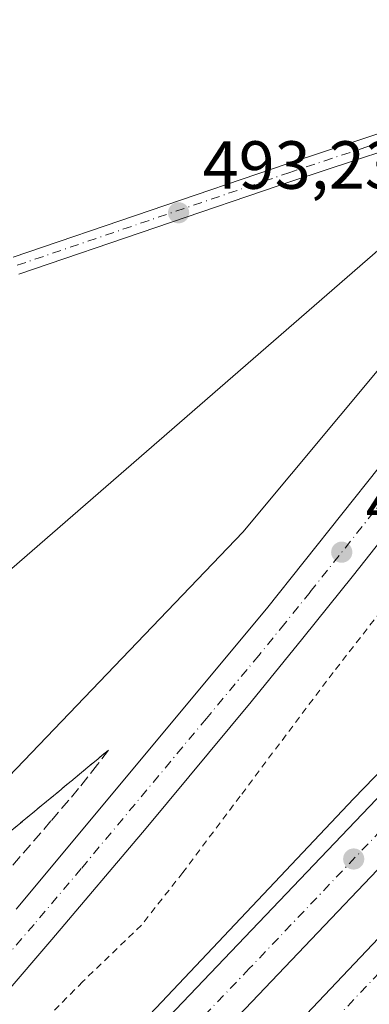
# Model space of a CAD drawing. Units: metres. Extents: x 566671 to 570113, y 4712559 to 4714906.
# Drawn here: x 569452 to 569504, y 4714298 to 4714443 of the extents above; entities that cross this region are included whole.
import ezdxf

# ---------------------------------------------------------------- set-up
doc = ezdxf.new("R2010")
doc.units = ezdxf.units.M
doc.header["$MEASUREMENT"] = 0
for name, pattern in [('DGN Style 2', [1.6480167562047852, 0.988810053722871, -0.6592067024819142]), ('DGN Style 3', [2.307223458686699, 1.648016756204785, -0.6592067024819142]), ('DGN Style 4', [2.6384748266838614, 1.318413404963828, -0.6592067024819142, 0.001648016756204785, -0.6592067024819142])]:
    doc.linetypes.add(name, pattern=pattern)
for name, color, linetype, lineweight in [('Arcén (en calzada doble)', 91, 'Continuous', 13), ('Carretera de calzada doble Cxs', 1, 'Continuous', 13), ('Carretera de calzada doble eje', 1, 'DGN Style 4', 0), ('Carretera de calzada única Cxs', 7, 'Continuous', 13), ('Carretera de calzada única eje', 7, 'DGN Style 4', 0), ('Cultivos herbáceos CxS', 92, 'Continuous', 0), ('Núcleo urbano CxS', 7, 'Continuous', 0), ('Pista no pavimentada Cxs', 111, 'Continuous', 0), ('Pista no pavimentada eje', 91, 'DGN Style 4', 0), ('Punto de cota en terreno', 7, 'Continuous', 0), ('Rótulo de punto de cota en terreno', 7, 'Continuous', 0), ('Talud superficial', 30, 'DGN Style 3', 0), ('Tendido', 6, 'Continuous', 0), ('Valla', 7, 'DGN Style 2', 0)]:
    doc.layers.add(name, color=color, linetype=linetype, lineweight=lineweight)
doc.styles.add('Style-Arial', font='txt')

# ---------------------------------------------------------------- blocks, each defined once
blk = doc.blocks.new('5PATER')
at = {"layer": 'Punto de cota en terreno', "linetype": 'Continuous', "lineweight": 0}
h = blk.add_hatch(color=51, dxfattribs=at)
edge = h.paths.add_edge_path()
edge.add_ellipse((0, 0), major_axis=(-0.1095731443231308, -0.1110710700762829), ratio=0.9994222409660322, start_angle=0, end_angle=360)
blk = doc.blocks.new('*U18')
at = {"layer": 'Carretera de calzada única Cxs', "color": 7, "linetype": 'Continuous', "lineweight": 13}
for points in [[(569511.1001000004, 4714373.4101, 490.6303000000044), (569501.2600999996, 4714360.9901, 491.1484999999957), (569493.8501000004, 4714351.720100001, 491.563599999994), (569486.2301000003, 4714342.350099999, 491.9841000000015), (569470.8000999996, 4714323.770099999, 492.6888000000035), (569456.9101, 4714307.340100001, 493.1018999999943), (569449.8901000004, 4714299.1801, 493.2351999999955)], [(569451.6901000004, 4714311.8201, 492.9128999999957), (569488.5100999996, 4714356.050100001, 491.460699999996), (569510.6601, 4714383.920100001, 490.2477999999974)]]:
    blk.add_polyline3d(points, dxfattribs=at)

msp = doc.modelspace()

# ---------------------------------------------------------------- linework, layer by layer
at = {"layer": 'Arcén (en calzada doble)', "color": 91, "linetype": 'Continuous', "lineweight": 13}
msp.add_polyline3d([(569710.3201000001, 4714541.770099999, 500.7256000000052), (569684.3201000001, 4714515.340100001, 499.8929000000062), (569662.7500999998, 4714493.290100001, 499.1389000000054), (569638.5500999996, 4714469.5601, 498.2747999999993), (569612.1201, 4714442.920100001, 497.398000000001), (569590.0301000001, 4714419.590100001, 496.5950000000012), (569588.3501000004, 4714417.8201, 496.5259999999981), (569585.9401000004, 4714415.2601, 496.2038999999932), (569585.5005000001, 4714414.8301, 496.1530999999959), (569581.8901000004, 4714411.300100001, 495.8353999999963), (569566.9600999998, 4714396.720100001, 495.6114999999991), (569544.1901000004, 4714373.0101, 494.7623000000021), (569522.6401000004, 4714350.130100001, 493.8319999999949), (569501.2600999996, 4714328.0801, 492.6494999999995), (569472.2600999996, 4714297.300100001, 491.4046999999992), (569432.7600999996, 4714255.9101, 489.5200000000041), (569411.0100999996, 4714232.420100001, 488.4244999999937), (569388.6601, 4714207.6801, 487.2960000000021), (569340.9401000004, 4714155.6601, 484.9640999999974)], dxfattribs=at)
at = {"layer": 'Carretera de calzada doble Cxs', "color": 1, "linetype": 'Continuous', "lineweight": 13}
for points in [[(569748.0500999996, 4714564.640100001, 501.8068000000058), (569673.0100999996, 4714490.270099999, 499.4951000000001), (569648.1700999998, 4714465.220100001, 498.6125000000029), (569600.2600999996, 4714416.5801, 496.7758000000031), (569598.6142999995, 4714414.9111, 496.7048999999971), (569593.0807999996, 4714409.299799999, 496.5043000000006), (569581.0800999999, 4714397.130100001, 496.0715999999957), (569539.8300999999, 4714354.4001, 494.3506999999955), (569461.0500999996, 4714271.5701, 490.7565999999933), (569397.2801000001, 4714202.9301, 487.6448999999994), (569362.3000999996, 4714164.5801, 485.9229999999953), (569326.0100999996, 4714125.2601, 484.0323999999965), (569291.7301000003, 4714086.7301, 482.3540000000066)], [(569311.2600999996, 4714098.600099999, 482.9725000000035), (569362.0500999996, 4714154.670100001, 485.6036000000022), (569443.8701, 4714243.090100001, 489.5929000000033), (569543.0100999996, 4714347.7501, 494.232799999998), (569577.2301000003, 4714383.110099999, 495.6211999999941), (569600.6057000002, 4714407.1622, 496.5660999999964), (569606.0785999997, 4714412.793400001, 496.7884999999952), (569607.6401000004, 4714414.4001, 496.8353000000062), (569618.1001000004, 4714425.170100001, 497.2130999999936), (569654.4200999998, 4714462.1501, 498.5660000000062), (569747.0000999998, 4714554.2601, 501.5736000000034)], [(569423.3300999999, 4714241.6501, 489.0304999999935), (569455.7600999996, 4714276.540100001, 490.5826999999991), (569472.1001000004, 4714293.860099999, 491.3896999999997), (569502.5500999996, 4714325.8201, 492.7788), (569534.6001000004, 4714359.4301, 494.2378000000026), (569552.8701, 4714378.5001, 495.0767000000051), (569562.0500999996, 4714388.0001, 495.3816999999981), (569574.2100999998, 4714400.4801, 495.9070999999968), (569585.0987999998, 4714411.567199999, 496.2348999999958), (569590.6124, 4714417.181299999, 496.5427999999956), (569592.3201000001, 4714418.920100001, 496.6205999999948), (569607.9101, 4714434.800100001, 497.1989000000031), (569608.3201000001, 4714435.2301, 497.2198000000063), (569643.0100999996, 4714470.3301, 498.5007999999943)], [(569347.1201, 4714158.670100001, 485.1984999999986), (569356.9200999998, 4714169.470100001, 485.6787999999942), (569368.5701000001, 4714182.270099999, 486.2606999999989), (569384.1401000004, 4714199.340100001, 487.038400000005), (569391.9401000004, 4714207.850099999, 487.4422999999952), (569402.3701, 4714219.1601, 487.9741999999969), (569416.3501000004, 4714234.1501, 488.7134999999981), (569423.3300999999, 4714241.6501, 489.0304999999935), (569455.7600999996, 4714276.540100001, 490.5826999999991), (569472.1001000004, 4714293.860099999, 491.3896999999997), (569502.5500999996, 4714325.8201, 492.7788), (569534.6001000004, 4714359.4301, 494.2378000000026), (569552.8701, 4714378.5001, 495.0767000000051), (569562.0500999996, 4714388.0001, 495.3816999999981), (569574.2100999998, 4714400.4801, 495.9070999999968), (569585.0987999998, 4714411.567199999, 496.2348999999958)], [(569593.0807999996, 4714409.299699999, 496.5043000000006), (569581.0800999999, 4714397.130100001, 496.0715999999957), (569539.8300999999, 4714354.4001, 494.3506999999955), (569461.0500999996, 4714271.5701, 490.7565999999933), (569397.2801000001, 4714202.9301, 487.6448999999994), (569362.3000999996, 4714164.5801, 485.9229999999953), (569326.0100999996, 4714125.2601, 484.0323999999965), (569291.7301000003, 4714086.7301, 482.3540000000066), (569263.8901000004, 4714054.880100001, 480.8334999999934), (569225.7301000003, 4714012.2401, 478.9441999999981), (569173.7100999998, 4713951.880100001, 476.2497000000003), (569161.6201, 4713939.020099999, 475.6722000000009), (569130.6001000004, 4713904.100099999, 474.2176999999938), (569075.7301000003, 4713843.020099999, 471.8326999999991), (569049.7500999998, 4713815.090100001, 470.7940999999992), (569020.3201000001, 4713784.0001, 469.6860000000015), (568983.8201000001, 4713745.860099999, 468.3322999999946), (568939.5701000001, 4713700.8201, 466.8585000000021)], [(568639.2429000001, 4713410.708100001, 458.9300999999978), (568677.2301000003, 4713443.840100001, 459.8267999999953), (568734.5100999996, 4713495.190099999, 461.2449999999953), (568830.1601, 4713584.0001, 463.5693000000028), (568872.3300999999, 4713624.6601, 464.6812999999966), (568905.8300999999, 4713657.380100001, 465.6371999999974), (568970.3701, 4713722.6501, 467.6708999999974), (568979.4600999998, 4713731.290100001, 468.0044000000053), (569005.8701, 4713758.630100001, 468.9548000000068), (569025.5000999998, 4713779.5101, 469.7482000000019), (569054.6201, 4713810.4901, 470.8484000000026), (569107.2100999998, 4713867.8301, 472.9805999999954), (569138.7301000003, 4713902.850099999, 474.338699999993), (569194.2100999998, 4713965.2601, 477.0007999999943), (569244.0000999998, 4714022.390100001, 479.516300000003), (569311.2600999996, 4714098.600099999, 482.9725000000035), (569362.0500999996, 4714154.670100001, 485.6036000000022), (569443.8701, 4714243.090100001, 489.5929000000033), (569543.0100999996, 4714347.7501, 494.232799999998), (569577.2301000003, 4714383.110099999, 495.6211999999941), (569600.6057000002, 4714407.1621, 496.5660999999964)]]:
    msp.add_polyline3d(points, dxfattribs=at)
at = {"layer": 'Carretera de calzada doble eje', "color": 1, "linetype": 'DGN Style 4', "lineweight": 0}
for points in [[(569460.9200999998, 4714255.8201, 490.2755000000034), (569505.1901000004, 4714302.600099999, 492.4244999999937), (569523.3701, 4714321.800100001, 493.2596000000049), (569536.5800999999, 4714335.7601, 493.8396000000066), (569566.4600999998, 4714366.7301, 495.0623999999953), (569583.5500999996, 4714384.420100001, 495.757700000002), (569589.1201, 4714390.140100001, 495.9861999999994), (569597.8501000004, 4714399.0801, 496.3554000000004), (569607.2903000005, 4714408.7739, 496.7388999999966), (569611.6201, 4714413.220100001, 496.8948999999994), (569616.8501000004, 4714418.600099999, 497.0829999999987), (569621.2600999996, 4714423.110099999, 497.2307000000001), (569630.0701000001, 4714432.090100001, 497.5418000000063), (569638.8701, 4714441.0801, 497.8742000000057), (569640.0100999996, 4714442.2501, 497.9159999999974), (569648.8000999996, 4714451.2401, 498.2609999999986), (569657.0000999998, 4714459.590100001, 498.5638000000035), (569663.5301000001, 4714466.090100001, 498.8144999999931), (569671.1601, 4714473.6801, 499.0610000000015), (569676.2100999998, 4714478.710100001, 499.2660000000033), (569683.8300999999, 4714486.290100001, 499.5059000000037), (569688.7801000001, 4714491.2301, 499.6714999999967), (569696.8501000004, 4714499.2401, 499.9233999999997)], [(569637.1901000004, 4714459.2501, 498.2623000000021), (569619.8501000004, 4714441.690099999, 497.5994999999967), (569611.3551000003, 4714433.065099999, 497.2644), (569604.0701000001, 4714425.6801, 496.975099999996), (569596.2801000001, 4714417.7501, 496.7094999999972), (569591.7109000003, 4714413.1041, 496.5188999999955), (569582.6201, 4714403.860099999, 496.1594999999944), (569578.4801000003, 4714399.6601, 496.0065000000032), (569577.6401000004, 4714398.800100001, 495.9771999999939), (569572.5000999998, 4714393.460100001, 495.7618999999977), (569566.4200999998, 4714387.220100001, 495.5129000000015), (569556.6700999998, 4714377.130100001, 495.1258999999991), (569546.3501000004, 4714366.440099999, 494.6946000000025), (569537.2100999998, 4714356.9101, 494.3009000000021), (569529.2801000001, 4714348.5801, 493.9750000000058), (569521.2801000001, 4714340.170100001, 493.6386000000057), (569513.3300999999, 4714331.8301, 493.2691999999952), (569505.3201000001, 4714323.4301, 492.8948999999994), (569485.9600999998, 4714303.0801, 492.0292000000045), (569478.3300999999, 4714295.090100001, 491.6543999999994), (569475.0301000001, 4714291.600099999, 491.5022000000026), (569466.5701000001, 4714282.720100001, 491.1021999999939), (569458.4101, 4714274.050100001, 490.6886999999988), (569450.4200999998, 4714265.460100001, 490.2972000000009)]]:
    msp.add_polyline3d(points, dxfattribs=at)
at = {"layer": 'Carretera de calzada única Cxs', "color": 7, "linetype": 'Continuous', "lineweight": 13}
for points in [[(569451.6901000004, 4714311.8201, 492.9128999999957), (569488.5100999996, 4714356.050100001, 491.460699999996), (569510.6601, 4714383.920100001, 490.2477999999974), (569524.3201000001, 4714400.670100001, 489.6754999999976), (569531.0701000001, 4714407.710100001, 489.4946999999956), (569535.1201, 4714411.2601, 489.4046999999992), (569540.5301000001, 4714415.0101, 489.3325000000041), (569547.0301000001, 4714418.590100001, 489.3209999999963), (569551.7801000001, 4714420.360099999, 489.2391999999964), (569558.0100999996, 4714421.470100001, 489.1971999999951), (569566.1201, 4714421.890100001, 489.118100000007), (569571.0301000001, 4714421.5601, 489.0642999999982), (569581.1001000004, 4714419.880100001, 493.8476999999984)], [(569511.1001000004, 4714373.4101, 490.6303000000044), (569501.2600999996, 4714360.9901, 491.1484999999957), (569493.8501000004, 4714351.720100001, 491.563599999994), (569486.2301000003, 4714342.350099999, 491.9841000000015), (569470.8000999996, 4714323.770099999, 492.6888000000035), (569456.9101, 4714307.340100001, 493.1018999999943), (569449.8901000004, 4714299.1801, 493.2351999999955)]]:
    msp.add_polyline3d(points, dxfattribs=at)
at = {"layer": 'Carretera de calzada única eje', "color": 7, "linetype": 'DGN Style 4', "lineweight": 0}
msp.add_polyline3d([(569505.9600999998, 4714372.440099999, 490.7448000000004), (569494.8901000004, 4714358.5101, 491.3384999999981), (569491.1700999998, 4714353.880100001, 491.5519000000059), (569487.3701, 4714349.190099999, 491.7626000000019), (569479.6601, 4714339.9101, 492.1431000000011), (569461.2500999998, 4714317.800100001, 492.8429999999935), (569454.3000999996, 4714309.5801, 492.9955000000046), (569450.7801000001, 4714305.5001, 493.0625)], dxfattribs=at)
at = {"layer": 'Cultivos herbáceos CxS', "color": 92, "linetype": 'Continuous', "lineweight": 0}
for points in [[(569673.7888000002, 4714561.3555, 507.7954000000027), (569668.9680000005, 4714553.383099999, 504.7271999999939), (569663.8743000003, 4714544.9595, 502.9741999999969), (569629.3311000001, 4714499.315099999, 496.4511999999959), (569588.6206999999, 4714452.437100001, 493.1055000000051), (569576.2839000003, 4714435.166099999, 492.1377000000066), (569554.0780999997, 4714432.699300001, 492.2222000000039), (569528.1712999997, 4714419.1293, 491.4020000000019), (569484.9932000004, 4714367.3169, 491.8141999999935), (569429.4781, 4714309.3364, 496.9251999999979), (569403.5713000001, 4714288.364900001, 500.7728999999963), (569378.8982999995, 4714269.860300001, 505.2185999999929), (569340.6539000003, 4714219.281400001, 498.8822999999975), (569302.4106999999, 4714176.1044, 491.9511000000057), (569281.4384000005, 4714148.9647, 486.0059000000037), (569264.6475000001, 4714134.779300001, 483.9541999999929), (569241.3037, 4714126.1053, 482.8554000000004), (569207.5072999997, 4714116.801899999, 481.8745999999956), (569130.5351999998, 4714096.580900001, 479.7317999999942), (569028.1747000003, 4714069.491000001, 474.5877000000037), (568975.8357999995, 4714055.721100001, 472.7816000000021), (568900.1974999999, 4714035.761499999, 470.6171999999933)], [(569588.6206999999, 4714452.437100001, 493.1055000000051), (569576.2839000003, 4714435.166099999, 492.1377000000066), (569554.0780999997, 4714432.699300001, 492.2222000000039), (569528.1712999997, 4714419.1293, 491.4020000000019), (569484.9932000004, 4714367.3169, 491.8141999999935), (569429.4781, 4714309.3364, 496.9251999999979), (569403.5713000001, 4714288.364900001, 500.7728999999963), (569378.8982999995, 4714269.860300001, 505.2185999999929), (569340.6539000003, 4714219.281400001, 498.8822999999975), (569302.4106999999, 4714176.1044, 491.9511000000057), (569281.4384000005, 4714148.9647, 486.0059000000037), (569264.6475000001, 4714134.779300001, 483.9541999999929), (569241.3037, 4714126.1053, 482.8554000000004), (569207.5072999997, 4714116.801899999, 481.8745999999956)]]:
    msp.add_polyline3d(points, dxfattribs=at)
at = {"layer": 'Núcleo urbano CxS', "color": 7, "linetype": 'Continuous', "lineweight": 0}
for points in [[(569130.5351999998, 4714096.580900001, 479.7317999999942), (569207.5072999997, 4714116.801899999, 481.8745999999956), (569241.3037, 4714126.1053, 482.8554000000004), (569264.6475000001, 4714134.779300001, 483.9541999999929), (569281.4384000005, 4714148.9647, 486.0059000000037), (569302.4106999999, 4714176.1044, 491.9511000000057), (569340.6539000003, 4714219.281400001, 498.8822999999975), (569378.8982999995, 4714269.860300001, 505.2185999999929), (569403.5713000001, 4714288.364900001, 500.7728999999963), (569429.4781, 4714309.3364, 496.9251999999979), (569484.9932000004, 4714367.3169, 491.8141999999935), (569528.1712999997, 4714419.1293, 491.4020000000019), (569554.0780999997, 4714432.699300001, 492.2222000000039), (569576.2839000003, 4714435.166099999, 492.1377000000066), (569588.6206999999, 4714452.437100001, 493.1055000000051), (569629.3311000001, 4714499.315099999, 496.4511999999959), (569663.8743000003, 4714544.9595, 502.9741999999969), (569668.9680000005, 4714553.383099999, 504.7271999999939), (569673.7888000002, 4714561.3555, 507.7954000000027), (569684.8470999999, 4714579.5012, 510.8714000000036), (569697.1836999999, 4714594.3047, 511.0252999999939)], [(569673.7888000002, 4714561.3555, 507.7954000000027), (569668.9680000005, 4714553.383099999, 504.7271999999939), (569663.8743000003, 4714544.9595, 502.9741999999969), (569629.3311000001, 4714499.315099999, 496.4511999999959), (569588.6206999999, 4714452.437100001, 493.1055000000051), (569576.2839000003, 4714435.166099999, 492.1377000000066), (569554.0780999997, 4714432.699300001, 492.2222000000039), (569528.1712999997, 4714419.1293, 491.4020000000019), (569484.9932000004, 4714367.3169, 491.8141999999935), (569429.4781, 4714309.3364, 496.9251999999979), (569403.5713000001, 4714288.364900001, 500.7728999999963), (569378.8982999995, 4714269.860300001, 505.2185999999929), (569340.6539000003, 4714219.281400001, 498.8822999999975), (569302.4106999999, 4714176.1044, 491.9511000000057), (569281.4384000005, 4714148.9647, 486.0059000000037), (569264.6475000001, 4714134.779300001, 483.9541999999929), (569241.3037, 4714126.1053, 482.8554000000004), (569207.5072999997, 4714116.801899999, 481.8745999999956), (569130.5351999998, 4714096.580900001, 479.7317999999942), (569028.1747000003, 4714069.491000001, 474.5877000000037), (568975.8357999995, 4714055.721100001, 472.7816000000021), (568900.1974999999, 4714035.761499999, 470.6171999999933)]]:
    msp.add_polyline3d(points, dxfattribs=at)
at = {"layer": 'Pista no pavimentada Cxs', "color": 111, "linetype": 'Continuous', "lineweight": 0}
for points in [[(569595.9501, 4714447.940099999, 493.0850000000065), (569589.5500999996, 4714441.710100001, 492.8187999999937), (569582.4001000002, 4714438.280099999, 492.4438999999985), (569578.1601, 4714437.590100001, 492.4575999999943), (569572.8201000001, 4714437.290100001, 492.3758999999991), (569568.7100999998, 4714437.1501, 492.3255000000063), (569558.2901, 4714436.940099999, 492.5262999999978), (569546.5201000003, 4714435.520099999, 492.5791000000027), (569536.4200999998, 4714432.950099999, 492.389599999995), (569527.6201, 4714430.890100001, 492.3233999999939), (569515.2301000003, 4714426.620100001, 492.1211999999941), (569492.3601000002, 4714419.050100001, 492.5328000000009), (569452.0701000001, 4714405.3101, 494.2458000000043)], [(569595.9501, 4714447.940099999, 493.0850000000065), (569589.5500999996, 4714441.710100001, 492.8187999999937), (569582.4001000002, 4714438.280099999, 492.4438999999985), (569578.1601, 4714437.590100001, 492.4575999999943), (569572.8201000001, 4714437.290100001, 492.3758999999991), (569568.7100999998, 4714437.1501, 492.3255000000063), (569558.2901, 4714436.940099999, 492.5262999999978), (569546.5201000003, 4714435.520099999, 492.5791000000027), (569536.4200999998, 4714432.950099999, 492.389599999995), (569527.6201, 4714430.890100001, 492.3233999999939), (569515.2301000003, 4714426.620100001, 492.1211999999941), (569492.3601000002, 4714419.050100001, 492.5328000000009), (569452.0701000001, 4714405.3101, 494.2458000000043)], [(569451.2200999996, 4714407.8101, 494.3022000000056), (569491.5100999996, 4714421.550100001, 492.6211000000039), (569514.3901000004, 4714429.130100001, 492.215400000001), (569521.4700999996, 4714431.5701, 492.3304999999964), (569526.8901000004, 4714433.440099999, 492.446299999996), (569535.7901, 4714435.520099999, 492.6103000000003), (569546.0401, 4714438.120100001, 493.0310000000027), (569558.0201000003, 4714439.5701, 492.9896000000008), (569568.1001000004, 4714440.4101, 492.7317999999942), (569577.9001000002, 4714441.4901, 492.6456000000035), (569581.2600999996, 4714442.3201, 492.6319999999978), (569587.5100999996, 4714445.350099999, 492.7114000000002)], [(569451.2200999996, 4714407.8101, 494.3022000000056), (569491.5100999996, 4714421.550100001, 492.6211000000039), (569514.3901000004, 4714429.130100001, 492.215400000001), (569521.4700999996, 4714431.5701, 492.3304999999964), (569526.8901000004, 4714433.440099999, 492.446299999996), (569535.7901, 4714435.520099999, 492.6103000000003), (569546.0401, 4714438.120100001, 493.0310000000027), (569558.0201000003, 4714439.5701, 492.9896000000008), (569568.1001000004, 4714440.4101, 492.7317999999942), (569577.9001000002, 4714441.4901, 492.6456000000035), (569581.2600999996, 4714442.3201, 492.6319999999978), (569587.5100999996, 4714445.350099999, 492.7114000000002)]]:
    msp.add_polyline3d(points, dxfattribs=at)
at = {"layer": 'Pista no pavimentada eje', "color": 91, "linetype": 'DGN Style 4', "lineweight": 0}
msp.add_polyline3d([(569588.5301000001, 4714443.530099999, 492.6975999999996), (569585.4051000001, 4714442.015100001, 492.6205000000046), (569581.8300999999, 4714440.300100001, 492.5366000000067), (569580.1501000002, 4714439.8851, 492.540399999998), (569578.0301000001, 4714439.540100001, 492.5513000000064), (569575.3601000002, 4714439.390100001, 492.5648999999976), (569570.4600999998, 4714438.850099999, 492.5415000000066), (569568.4051000001, 4714438.780099999, 492.5408000000025), (569563.1951000001, 4714438.675100001, 492.7396000000008), (569558.1551000001, 4714438.255100001, 492.7569999999978), (569552.2701000003, 4714437.545100001, 492.6909000000014), (569546.2801000001, 4714436.8201, 492.7804999999935), (569541.1551000001, 4714435.520099999, 492.5991000000067), (569536.1051000003, 4714434.235099999, 492.5013999999938), (569527.2550999997, 4714432.165100001, 492.382500000007), (569514.8101000004, 4714427.8751, 492.1873000000051), (569503.3750999998, 4714424.090100001, 492.2921999999963), (569491.9351000004, 4714420.300100001, 492.5782000000036), (569451.6451000003, 4714406.5601, 494.2799999999989)], dxfattribs=at)
at = {"layer": 'Talud superficial', "color": 30, "linetype": 'DGN Style 3', "lineweight": 0}
for points in [[(569439.8826000001, 4714314.219000001, 494.9585999999982), (569457.9199999999, 4714329.1601, 493.2247000000062), (569461.5899999999, 4714332.210100001, 492.8904999999941), (569465.2599999999, 4714335.2501, 492.6880999999995), (569463.6200000001, 4714333.100099999, 492.700800000006), (569460.8499999996, 4714329.600099999, 492.8549000000058), (569459.4199999999, 4714327.880100001, 492.8824000000022), (569456.79, 4714324.8101, 492.9685999999929), (569448.8799999999, 4714315.610099999, 493.437699999995)], [(569465.2599999999, 4714335.2501, 492.8772000000026), (569461.5899999999, 4714332.210100001, 493.2209000000003), (569457.9199999999, 4714329.1601, 493.6067000000039), (569439.8826000001, 4714314.219000001, 495.4294999999984)], [(569465.2599999999, 4714335.2501, 492.8772000000026), (569463.6200000001, 4714333.100099999, 492.9689999999973), (569460.8499999996, 4714329.600099999, 493.0782999999938), (569459.4199999999, 4714327.880100001, 493.1762000000017), (569456.79, 4714324.8101, 493.2789000000049), (569448.8799999999, 4714315.610099999, 493.5344999999944)]]:
    msp.add_polyline3d(points, dxfattribs=at)
at = {"layer": 'Tendido', "color": 6, "linetype": 'Continuous', "lineweight": 0}
msp.add_polyline3d([(570015.5848000003, 4714904.939200001, 511.7973999999958), (569876.5099999999, 4714773.470000001, 504.6741000000038), (569675.5099999999, 4714584.050000001, 513.0437999999995), (569525.0300000003, 4714426.32, 492.1404999999941), (569347.5099999999, 4714271.960000001, 504.5390999999945), (569177.0258999999, 4714214.793, 495.9434999999939), (569005.0828, 4714157.136800001, 484.4774000000034), (568811.1766999997, 4714092.078199999, 469.7666999999929), (568625.8295999998, 4714029.975099999, 465.2109000000055), (568464.4003999997, 4713975.272399999, 462.3785999999964), (568268.8835000005, 4713909.574899999, 460.2053000000015), (568091.9800000004, 4713850.369999999, 461.004700000005)], dxfattribs=at)
at = {"layer": 'Valla', "color": 7, "linetype": 'DGN Style 2', "lineweight": 0}
msp.add_polyline3d([(569563.5900999998, 4714409.0601, 490.7929000000004), (569560.1901000004, 4714408.550100001, 490.1091000000015), (569552.3201000001, 4714407.2401, 489.3190000000032), (569547.2801000001, 4714404.7301, 489.4118000000017), (569540.6501000002, 4714399.630100001, 489.5939999999973), (569532.1501000002, 4714389.7401, 490.1530000000057), (569521.4901000002, 4714376.360099999, 491.0488000000041), (569510.3901000004, 4714362.210100001, 491.2752000000037), (569498.3000999996, 4714346.690099999, 491.4853000000003), (569484.6201, 4714328.4801, 492.1119999999937), (569476.1901000004, 4714317.2301, 492.4112000000023), (569470.1001000004, 4714309.4901, 492.7663999999932), (569461.4600999998, 4714301.1501, 493.0749000000069), (569444.8701, 4714284.380100001, 493.0905999999959)], dxfattribs=at)

# ---------------------------------------------------------------- block references
at = {"layer": 'Carretera de calzada única Cxs', "color": 7, "linetype": 'Continuous', "lineweight": 13}
msp.add_blockref('*U18', (0, 0), dxfattribs=at)
at = {"layer": 'Punto de cota en terreno', "color": 7, "linetype": 'Continuous', "lineweight": 0, "xscale": 10, "yscale": 10, "zscale": 10}
for p in [(569475.5599999996, 4714414.350000001, 493.2299999999959), (569499.5499999998, 4714364.380000001, 491.070000000007), (569501.3099999996, 4714319.210000001, 492.5899999999965)]:
    msp.add_blockref('5PATER', p, dxfattribs=at)

# ---------------------------------------------------------------- texts
at = {"layer": 'Rótulo de punto de cota en terreno', "color": 7, "linetype": 'Continuous', "lineweight": 0, "style": 'Style-Arial'}
for s, p in [('493,23', (569479.0878, 4714417.877800001)), ('491,07', (569503.0778000001, 4714367.9078))]:
    msp.add_text(s, height=7.000000000000002, dxfattribs=at).set_placement(p)

doc.saveas('drawing.dxf')
